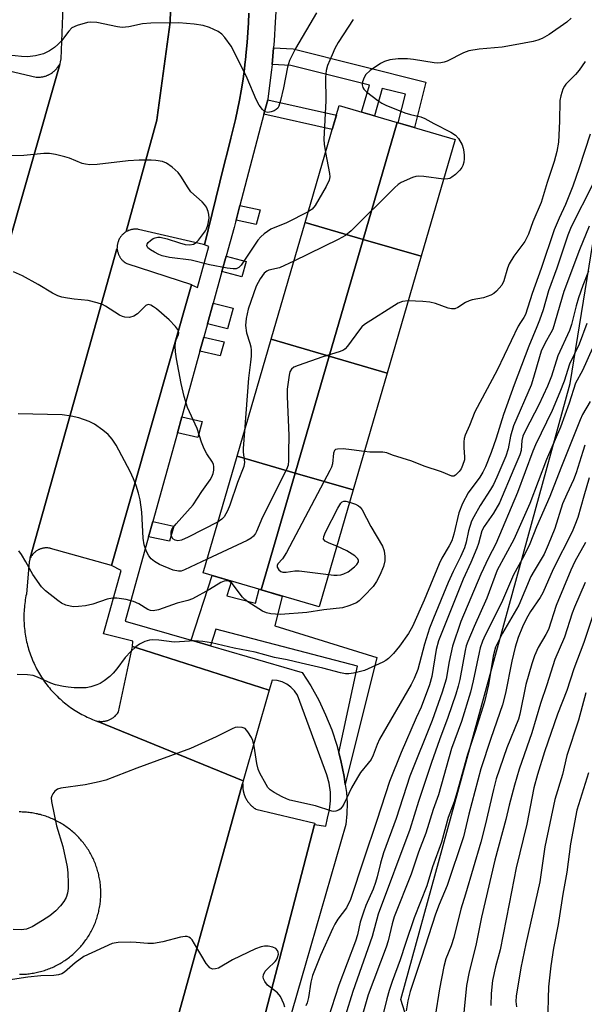
# Model space of a CAD drawing. Units: inches. Extents: x 1249770 to 1255770, y 581451 to 585451.
# Drawn here: x 1251426 to 1251565, y 583505 to 583746 of the extents above; entities that cross this region are included whole.
import ezdxf

# ---------------------------------------------------------------- set-up
doc = ezdxf.new("R2010")
doc.units = ezdxf.units.IN
doc.header["$MEASUREMENT"] = 0
for name, color, linetype in [('BLDG-Footprint', 5, 'Continuous'), ('NTRL-Trees', 3, 'Continuous'), ('TRANS-Non Street Sidewalk', 7, 'Continuous'), ('TRANS-Parking Lot', 4, 'Continuous'), ('TRANS-Road', 130, 'Continuous'), ('TRANS-Street Sidewalk', 7, 'Continuous'), ('Undefined', 1, 'Continuous')]:
    doc.layers.add(name, color=color, linetype=linetype)

msp = doc.modelspace()

# ---------------------------------------------------------------- linework, layer by layer
at = {"layer": 'BLDG-Footprint'}
for points, elevation in [([(1251518.87, 583721.25), (1251510.52, 583692.59), (1251496.31, 583696.73), (1251504.65, 583725.39)], 677.46), ([(1251524.74, 583688.45), (1251510.52, 583692.59), (1251518.87, 583721.25), (1251533.08, 583717.11)], 676.46), ([(1251510.52, 583692.59), (1251502.18, 583663.93), (1251487.97, 583668.07), (1251496.31, 583696.73)], 676.4), ([(1251524.74, 583688.45), (1251516.39, 583659.79), (1251502.18, 583663.93), (1251510.52, 583692.59)], 675.45), ([(1251502.18, 583663.93), (1251493.84, 583635.27), (1251479.62, 583639.41), (1251487.97, 583668.07)], 675.53), ([(1251516.39, 583659.79), (1251508.05, 583631.13), (1251493.84, 583635.27), (1251502.18, 583663.93)], 674.23), ([(1251493.84, 583635.27), (1251485.5, 583606.61), (1251471.28, 583610.75), (1251479.62, 583639.41)], 673.36), ([(1251508.05, 583631.13), (1251499.71, 583602.47), (1251485.5, 583606.61), (1251493.84, 583635.27)], 672.23)]:
    msp.add_lwpolyline(points, close=True, dxfattribs=dict(at, elevation=elevation))
at = {"layer": 'NTRL-Trees'}
msp.add_lwpolyline([(1251622.2, 583267.6), (1251603.57, 583316.53), (1251563.72, 583362.21), (1251563.33, 583415.52), (1251537.92, 583448.65), (1251519.78, 583506.12), (1251561.25, 583657.24), (1251574.27, 583737.53), (1251568.85, 583820), (1251535.21, 583910.06), (1251477.7, 583974.08), (1251511.65, 584029.59), (1251545.21, 584043.41), (1251587.29, 584018.57), (1251622.76, 584023.01), (1251656.57, 584028.8), (1251694.71, 584073.91), (1251731.61, 584194.35), (1251747.62, 584271.89), (1251788.78, 584283.75), (1251835.65, 584253.48), (1251888.8, 584232.81), (1251893.52, 584225.57), (1252323.37, 584112.39)], dxfattribs=at)
at = {"layer": 'TRANS-Non Street Sidewalk'}
for points in [[(1251488.17, 583735.47), (1251488.55, 583739.58), (1251493.37, 583739.35), (1251525.92, 583731.17), (1251523.08, 583720.02), (1251519.12, 583721.18), (1251520.91, 583728.18), (1251515.2, 583729.62), (1251513.27, 583722.88), (1251510.11, 583723.8), (1251512.05, 583730.41), (1251492.77, 583735.26)], [(1251486.19, 583723.3), (1251487.11, 583726.82), (1251503.96, 583723.02), (1251502.95, 583719.53)], [(1251479.35, 583697.31), (1251480.3, 583700.92), (1251485.26, 583699.85), (1251484.28, 583696.25)], [(1251475.9, 583684.72), (1251476.94, 583688.49), (1251481.8, 583687.17), (1251480.77, 583683.4)], [(1251472.35, 583671.89), (1251473.74, 583676.93), (1251478.66, 583675.69), (1251477.28, 583670.65)], [(1251470.49, 583665.15), (1251471.44, 583668.58), (1251476.41, 583667.46), (1251475.48, 583664.03)], [(1251464.96, 583645.15), (1251466.04, 583649.05), (1251471.06, 583647.87), (1251470, 583643.96)], [(1251457.9, 583619.61), (1251458.94, 583623.34), (1251464.07, 583622.27), (1251463.05, 583618.54)], [(1251506.12, 583558.88), (1251505.85, 583560.84), (1251505.07, 583564.72), (1251504.56, 583566.64), (1251509.09, 583587.85), (1251474.4, 583596.93), (1251473.08, 583592.87), (1251468.35, 583594.23), (1251473.52, 583610.1), (1251478.25, 583608.72), (1251477.07, 583605.13), (1251484.14, 583603.38), (1251484.98, 583606.76), (1251485.5, 583606.61), (1251490.68, 583605.1), (1251488.87, 583597.75), (1251513.86, 583590)]]:
    msp.add_lwpolyline(points, close=True, dxfattribs=at)
at = {"layer": 'TRANS-Parking Lot'}
for points in [[(1251482.48, 583748.08), (1251482.39, 583745.69), (1251482.26, 583743.3), (1251482.08, 583740.92), (1251481.87, 583738.54), (1251481.67, 583736.65), (1251481.62, 583736.16), (1251481.32, 583733.78), (1251480.98, 583731.42), (1251480.6, 583729.06), (1251480.18, 583726.7), (1251479.72, 583724.36), (1251479.21, 583722.02), (1251478.67, 583719.69), (1251478.09, 583717.38), (1251477.46, 583715.07), (1251476.3, 583710.33), (1251471.64, 583691.24), (1251471.39, 583691.3), (1251455.4, 583695.04), (1251455.24, 583695.06), (1251455.09, 583695.08), (1251454.93, 583695.09), (1251454.77, 583695.09), (1251454.7, 583695.09), (1251454.54, 583695.09), (1251454.38, 583695.08), (1251454.23, 583695.07), (1251454.07, 583695.05), (1251453.91, 583695.03), (1251453.76, 583695), (1251453.54, 583694.94), (1251453.46, 583694.92), (1251453.31, 583694.87), (1251453.09, 583694.79), (1251452.94, 583694.73), (1251452.87, 583694.7), (1251452.73, 583694.64), (1251452.59, 583694.57), (1251452.39, 583694.51), (1251459.95, 583721.85), (1251460.03, 583722.45), (1251463.17, 583745.88), (1251463.83, 583768.94)], [(1251416.66, 583735.59), (1251430.33, 583732.42), (1251430.53, 583732.4), (1251430.73, 583732.39), (1251430.83, 583732.39), (1251430.92, 583732.39), (1251431.03, 583732.39), (1251431.13, 583732.39), (1251431.23, 583732.39), (1251431.43, 583732.41), (1251431.63, 583732.43), (1251431.72, 583732.44), (1251431.92, 583732.47), (1251432.02, 583732.49), (1251432.21, 583732.54), (1251432.31, 583732.56), (1251432.51, 583732.61), (1251432.6, 583732.64), (1251432.88, 583732.74), (1251432.98, 583732.77), (1251433.16, 583732.84), (1251433.26, 583732.88), (1251433.35, 583732.93), (1251433.53, 583733.01), (1251433.7, 583733.11), (1251433.88, 583733.21), (1251434.04, 583733.31), (1251434.13, 583733.37), (1251434.37, 583733.54), (1251434.45, 583733.6), (1251434.6, 583733.73), (1251434.76, 583733.86), (1251434.83, 583733.93), (1251434.98, 583734.07), (1251435.11, 583734.21), (1251435.25, 583734.36), (1251435.31, 583734.44), (1251435.44, 583734.59), (1251435.56, 583734.75), (1251435.61, 583734.83), (1251435.73, 583735), (1251435.83, 583735.17), (1251435.93, 583735.34), (1251436.12, 583735.49), (1251436.11, 583735.47), (1251414.74, 583660.69)], [(1251459.8, 583482.6), (1251480.93, 583559.1), (1251480.94, 583559.12), (1251481.01, 583558.99), (1251481.01, 583558.87), (1251481, 583558.75), (1251481, 583558.64), (1251481, 583558.52), (1251481, 583558.41), (1251481, 583558.29), (1251481.01, 583558.17), (1251481.01, 583558.06), (1251481.02, 583557.94), (1251481.03, 583557.83), (1251481.04, 583557.71), (1251481.06, 583557.59), (1251481.08, 583557.48), (1251481.1, 583557.37), (1251481.12, 583557.25), (1251481.14, 583557.14), (1251481.16, 583557.03), (1251481.19, 583556.91), (1251481.22, 583556.8), (1251481.25, 583556.69), (1251481.28, 583556.58), (1251481.32, 583556.47), (1251481.35, 583556.36), (1251481.39, 583556.25), (1251481.44, 583556.14), (1251481.48, 583556.03), (1251481.52, 583555.92), (1251481.56, 583555.82), (1251481.62, 583555.71), (1251481.66, 583555.61), (1251481.71, 583555.5), (1251481.77, 583555.4), (1251481.83, 583555.3), (1251481.88, 583555.2), (1251481.94, 583555.1), (1251482, 583555), (1251482.06, 583554.9), (1251482.13, 583554.8), (1251482.19, 583554.71), (1251482.26, 583554.61), (1251482.33, 583554.52), (1251482.4, 583554.43), (1251482.47, 583554.34), (1251482.54, 583554.24), (1251482.62, 583554.16), (1251482.7, 583554.07), (1251482.78, 583553.98), (1251482.85, 583553.9), (1251482.94, 583553.82), (1251483.02, 583553.74), (1251483.1, 583553.66), (1251483.19, 583553.58), (1251483.28, 583553.5), (1251483.36, 583553.43), (1251483.45, 583553.35), (1251483.54, 583553.28), (1251483.64, 583553.21), (1251483.73, 583553.14), (1251483.82, 583553.07), (1251483.92, 583553.01), (1251484.01, 583552.94), (1251484.21, 583552.82), (1251498.66, 583549.39), (1251498.57, 583549.04), (1251489.98, 583515.99), (1251480.46, 583479.36)]]:
    msp.add_lwpolyline(points, dxfattribs=at)
for points in [[(1251468.43, 583681.47), (1251448.81, 583612.58), (1251433.9, 583616.79), (1251433.75, 583616.82), (1251433.6, 583616.85), (1251433.45, 583616.87), (1251433.22, 583616.9), (1251433.07, 583616.9), (1251432.91, 583616.91), (1251432.76, 583616.91), (1251432.61, 583616.9), (1251432.46, 583616.89), (1251432.31, 583616.87), (1251432.15, 583616.85), (1251432, 583616.82), (1251431.85, 583616.79), (1251431.71, 583616.75), (1251431.56, 583616.7), (1251431.42, 583616.66), (1251431.27, 583616.6), (1251431.13, 583616.54), (1251430.99, 583616.48), (1251430.86, 583616.41), (1251430.72, 583616.34), (1251430.59, 583616.26), (1251430.46, 583616.18), (1251430.33, 583616.09), (1251430.21, 583616), (1251430.09, 583615.9), (1251429.98, 583615.8), (1251429.87, 583615.7), (1251429.76, 583615.59), (1251429.65, 583615.48), (1251429.55, 583615.37), (1251429.45, 583615.25), (1251429.32, 583615.07), (1251429.23, 583614.94), (1251429.15, 583614.81), (1251429.07, 583614.68), (1251429, 583614.55), (1251428.9, 583614.5), (1251450.15, 583690.28), (1251450.23, 583690.18), (1251450.24, 583690.02), (1251450.27, 583689.87), (1251450.31, 583689.64), (1251450.35, 583689.48), (1251450.37, 583689.41), (1251450.41, 583689.26), (1251450.46, 583689.11), (1251450.52, 583688.96), (1251450.55, 583688.89), (1251450.61, 583688.74), (1251450.68, 583688.6), (1251450.75, 583688.46), (1251450.83, 583688.33), (1251450.86, 583688.26), (1251450.95, 583688.13), (1251451.04, 583688), (1251451.13, 583687.87), (1251451.18, 583687.81), (1251451.28, 583687.69), (1251451.38, 583687.57), (1251451.49, 583687.46), (1251451.6, 583687.34), (1251451.72, 583687.24), (1251451.78, 583687.19), (1251451.9, 583687.09), (1251451.96, 583687.04), (1251452.08, 583686.94), (1251452.15, 583686.9), (1251452.28, 583686.82), (1251452.41, 583686.73), (1251452.56, 583686.65), (1251468.43, 583681.49)], [(1251487.44, 583582.03), (1251487.51, 583582.01), (1251481.12, 583559.79), (1251445.48, 583574.3), (1251445.46, 583574.31), (1251445.67, 583574.38), (1251445.84, 583574.36), (1251446.02, 583574.34), (1251446.1, 583574.34), (1251446.28, 583574.33), (1251446.45, 583574.34), (1251446.63, 583574.35), (1251446.89, 583574.37), (1251447.06, 583574.39), (1251447.23, 583574.42), (1251447.4, 583574.45), (1251447.57, 583574.5), (1251447.74, 583574.54), (1251447.91, 583574.6), (1251448.07, 583574.65), (1251448.23, 583574.72), (1251448.39, 583574.79), (1251448.55, 583574.87), (1251448.71, 583574.95), (1251448.86, 583575.03), (1251449.01, 583575.12), (1251449.15, 583575.22), (1251449.29, 583575.32), (1251449.43, 583575.43), (1251449.57, 583575.54), (1251449.7, 583575.65), (1251449.89, 583575.84), (1251450.06, 583576.03), (1251450.18, 583576.16), (1251450.29, 583576.3), (1251450.44, 583576.51), (1251450.55, 583576.68), (1251453.98, 583592.74), (1251456.86, 583591.82)]]:
    msp.add_lwpolyline(points, close=True, dxfattribs=at)
at = {"layer": 'TRANS-Road'}
for points in [[(1251463.83, 583768.94, 0), (1251463.17, 583745.88, 0), (1251460.03, 583722.45, 0), (1251459.95, 583721.85, 0), (1251452.39, 583694.51, 0), (1251452.24, 583694.36, 0), (1251452.11, 583694.27, 0), (1251451.99, 583694.18, 0), (1251451.8, 583694.03, 0), (1251451.68, 583693.93, 0), (1251451.57, 583693.82, 0), (1251451.46, 583693.71, 0), (1251451.35, 583693.6, 0), (1251451.25, 583693.48, 0), (1251451.15, 583693.36, 0), (1251451.06, 583693.23, 0), (1251450.93, 583693.04, 0), (1251450.84, 583692.9, 0), (1251450.8, 583692.83, 0), (1251450.73, 583692.7, 0), (1251450.62, 583692.49, 0), (1251450.56, 583692.34, 0), (1251450.5, 583692.2, 0), (1251450.42, 583691.97, 0), (1251450.38, 583691.83, 0), (1251450.34, 583691.67, 0), (1251450.3, 583691.52, 0), (1251450.27, 583691.37, 0), (1251450.26, 583691.29, 0), (1251450.24, 583691.13, 0), (1251450.22, 583690.9, 0), (1251450.21, 583690.66, 0), (1251450.19, 583690.42, 0), (1251450.15, 583690.28, 0), (1251428.9, 583614.5, 0), (1251428.87, 583614.42, 0), (1251428.83, 583614.28, 0), (1251428.77, 583614.06, 0), (1251428.61, 583613.48, 0), (1251427.95, 583605.57, 0), (1251427.85, 583605.11, 0), (1251427.77, 583604.64, 0), (1251427.69, 583604.18, 0), (1251427.62, 583603.72, 0), (1251427.55, 583603.25, 0), (1251427.49, 583602.78, 0), (1251427.45, 583602.31, 0), (1251427.41, 583601.84, 0), (1251427.38, 583601.37, 0), (1251427.36, 583600.9, 0), (1251427.34, 583600.43, 0), (1251427.34, 583599.95, 0), (1251427.34, 583599.49, 0), (1251427.35, 583599.01, 0), (1251427.37, 583598.54, 0), (1251427.4, 583598.07, 0), (1251427.43, 583597.6, 0), (1251427.48, 583597.13, 0), (1251427.53, 583596.66, 0), (1251427.58, 583596.2, 0), (1251427.65, 583595.73, 0), (1251427.73, 583595.26, 0), (1251427.81, 583594.8, 0), (1251427.9, 583594.34, 0), (1251428, 583593.88, 0), (1251428.11, 583593.42, 0), (1251428.23, 583592.96, 0), (1251428.35, 583592.5, 0), (1251428.49, 583592.05, 0), (1251428.62, 583591.6, 0), (1251428.77, 583591.15, 0), (1251428.93, 583590.71, 0), (1251429.09, 583590.27, 0), (1251429.26, 583589.83, 0), (1251429.44, 583589.39, 0), (1251429.63, 583588.96, 0), (1251429.82, 583588.53, 0), (1251430.02, 583588.1, 0), (1251430.23, 583587.68, 0), (1251430.45, 583587.26, 0), (1251430.67, 583586.85, 0), (1251430.9, 583586.43, 0), (1251431.14, 583586.03, 0), (1251431.38, 583585.62, 0), (1251431.63, 583585.23, 0), (1251431.89, 583584.83, 0), (1251432.16, 583584.44, 0), (1251432.43, 583584.06, 0), (1251432.71, 583583.67, 0), (1251433, 583583.3, 0), (1251433.29, 583582.93, 0), (1251433.59, 583582.57, 0), (1251433.89, 583582.2, 0), (1251434.2, 583581.85, 0), (1251434.52, 583581.5, 0), (1251434.84, 583581.16, 0), (1251435.17, 583580.82, 0), (1251435.51, 583580.49, 0), (1251435.85, 583580.16, 0), (1251436.19, 583579.84, 0), (1251436.55, 583579.53, 0), (1251436.9, 583579.22, 0), (1251437.27, 583578.92, 0), (1251437.63, 583578.63, 0), (1251438, 583578.34, 0), (1251438.38, 583578.06, 0), (1251438.77, 583577.78, 0), (1251439.15, 583577.51, 0), (1251439.54, 583577.25, 0), (1251439.94, 583576.99, 0), (1251440.34, 583576.75, 0), (1251440.75, 583576.5, 0), (1251441.16, 583576.27, 0), (1251441.57, 583576.05, 0), (1251441.99, 583575.83, 0), (1251442.41, 583575.61, 0), (1251442.84, 583575.41, 0), (1251443.26, 583575.21, 0), (1251443.7, 583575.02, 0), (1251444.13, 583574.84, 0), (1251444.98, 583574.51, 0), (1251445.06, 583574.48, 0), (1251445.22, 583574.41, 0), (1251445.38, 583574.34, 0), (1251445.46, 583574.31, 0), (1251445.48, 583574.3, 0), (1251481.12, 583559.79, 0), (1251481.09, 583559.68, 0), (1251481.06, 583559.57, 0), (1251481.03, 583559.46, 0), (1251481, 583559.34, 0), (1251480.97, 583559.24, 0), (1251480.94, 583559.12, 0), (1251480.93, 583559.1, 0), (1251459.8, 583482.6, 0)], [(1251414.74, 583660.69, 0), (1251436.11, 583735.47, 0), (1251436.12, 583735.49, 0), (1251436.15, 583735.59, 0), (1251436.2, 583735.77, 0), (1251436.28, 583736.06, 0), (1251436.31, 583736.16, 0), (1251436.51, 583736.86, 0), (1251436.97, 583749.6, 0)], [(1251426.22, 583512.3, 0), (1251426.57, 583512.3, 0), (1251426.91, 583512.31, 0), (1251427.26, 583512.33, 0), (1251427.61, 583512.35, 0), (1251427.96, 583512.37, 0), (1251428.3, 583512.4, 0), (1251428.65, 583512.44, 0), (1251428.99, 583512.49, 0), (1251429.34, 583512.54, 0), (1251429.68, 583512.59, 0), (1251430.02, 583512.65, 0), (1251430.37, 583512.73, 0), (1251430.71, 583512.8, 0), (1251431.04, 583512.88, 0), (1251431.38, 583512.97, 0), (1251431.71, 583513.06, 0), (1251432.05, 583513.15, 0), (1251432.38, 583513.26, 0), (1251432.71, 583513.37, 0), (1251433.04, 583513.48, 0), (1251433.37, 583513.61, 0), (1251433.69, 583513.73, 0), (1251434.01, 583513.87, 0), (1251434.33, 583514, 0), (1251434.64, 583514.15, 0), (1251434.96, 583514.3, 0), (1251435.27, 583514.45, 0), (1251435.58, 583514.61, 0), (1251435.89, 583514.78, 0), (1251436.19, 583514.95, 0), (1251436.49, 583515.12, 0), (1251436.79, 583515.3, 0), (1251437.08, 583515.49, 0), (1251437.37, 583515.68, 0), (1251437.66, 583515.87, 0), (1251437.94, 583516.08, 0), (1251438.22, 583516.28, 0), (1251438.5, 583516.49, 0), (1251438.77, 583516.71, 0), (1251439.04, 583516.93, 0), (1251439.31, 583517.15, 0), (1251439.56, 583517.39, 0), (1251439.82, 583517.62, 0), (1251440.08, 583517.86, 0), (1251440.33, 583518.1, 0), (1251440.57, 583518.35, 0), (1251440.81, 583518.6, 0), (1251441.04, 583518.85, 0), (1251441.28, 583519.12, 0), (1251441.5, 583519.38, 0), (1251441.72, 583519.65, 0), (1251441.94, 583519.92, 0), (1251442.15, 583520.19, 0), (1251442.36, 583520.47, 0), (1251442.56, 583520.75, 0), (1251442.76, 583521.04, 0), (1251442.95, 583521.33, 0), (1251443.14, 583521.62, 0), (1251443.32, 583521.92, 0), (1251443.5, 583522.22, 0), (1251443.67, 583522.52, 0), (1251443.84, 583522.82, 0), (1251444, 583523.13, 0), (1251444.16, 583523.44, 0), (1251444.31, 583523.76, 0), (1251444.45, 583524.07, 0), (1251444.59, 583524.39, 0), (1251444.72, 583524.71, 0), (1251444.86, 583525.04, 0), (1251444.97, 583525.36, 0), (1251445.09, 583525.69, 0), (1251445.2, 583526.02, 0), (1251445.31, 583526.35, 0), (1251445.41, 583526.68, 0), (1251445.5, 583527.02, 0), (1251445.59, 583527.36, 0), (1251445.67, 583527.69, 0), (1251445.75, 583528.04, 0), (1251445.82, 583528.37, 0), (1251445.88, 583528.71, 0), (1251445.94, 583529.06, 0), (1251446, 583529.4, 0), (1251446.04, 583529.75, 0), (1251446.08, 583530.09, 0), (1251446.12, 583530.44, 0), (1251446.14, 583530.79, 0), (1251446.17, 583531.13, 0), (1251446.18, 583531.48, 0), (1251446.19, 583531.83, 0), (1251446.2, 583532.17, 0), (1251446.19, 583532.52, 0), (1251446.19, 583532.87, 0), (1251446.17, 583533.22, 0), (1251446.15, 583533.56, 0), (1251446.12, 583533.99, 0), (1251446.08, 583534.34, 0), (1251446.04, 583534.68, 0), (1251446, 583535.03, 0), (1251445.94, 583535.37, 0), (1251445.88, 583535.71, 0), (1251445.82, 583536.06, 0), (1251445.75, 583536.4, 0), (1251445.67, 583536.73, 0), (1251445.59, 583537.07, 0), (1251445.5, 583537.41, 0), (1251445.41, 583537.75, 0), (1251445.31, 583538.08, 0), (1251445.2, 583538.41, 0), (1251445.09, 583538.74, 0), (1251444.98, 583539.07, 0), (1251444.86, 583539.39, 0), (1251444.73, 583539.71, 0), (1251444.59, 583540.04, 0), (1251444.45, 583540.35, 0), (1251444.31, 583540.67, 0), (1251444.16, 583540.98, 0), (1251444, 583541.3, 0), (1251443.84, 583541.6, 0), (1251443.67, 583541.91, 0), (1251443.5, 583542.21, 0), (1251443.32, 583542.51, 0), (1251443.14, 583542.8, 0), (1251442.95, 583543.1, 0), (1251442.76, 583543.39, 0), (1251442.56, 583543.67, 0), (1251442.36, 583543.96, 0), (1251442.15, 583544.24, 0), (1251441.94, 583544.51, 0), (1251441.72, 583544.78, 0), (1251441.5, 583545.05, 0), (1251441.27, 583545.32, 0), (1251441.04, 583545.57, 0), (1251440.81, 583545.83, 0), (1251440.56, 583546.08, 0), (1251440.32, 583546.33, 0), (1251440.07, 583546.57, 0), (1251439.82, 583546.81, 0), (1251439.56, 583547.04, 0), (1251439.3, 583547.27, 0), (1251439.04, 583547.5, 0), (1251438.77, 583547.72, 0), (1251438.49, 583547.93, 0), (1251438.22, 583548.14, 0), (1251437.94, 583548.35, 0), (1251437.66, 583548.55, 0), (1251437.37, 583548.75, 0), (1251437.08, 583548.94, 0), (1251436.78, 583549.13, 0), (1251436.49, 583549.3, 0), (1251436.19, 583549.48, 0), (1251435.89, 583549.65, 0), (1251435.58, 583549.82, 0), (1251435.27, 583549.98, 0), (1251434.96, 583550.13, 0), (1251434.64, 583550.28, 0), (1251434.32, 583550.42, 0), (1251434.01, 583550.56, 0), (1251433.68, 583550.69, 0), (1251433.36, 583550.82, 0), (1251433.04, 583550.94, 0), (1251432.71, 583551.06, 0), (1251432.38, 583551.17, 0), (1251432.05, 583551.27, 0), (1251431.71, 583551.37, 0), (1251431.38, 583551.46, 0), (1251431.04, 583551.54, 0), (1251430.7, 583551.63, 0), (1251430.36, 583551.7, 0), (1251430.02, 583551.77, 0), (1251429.68, 583551.83, 0), (1251429.33, 583551.89, 0), (1251428.99, 583551.94, 0), (1251428.65, 583551.98, 0), (1251428.3, 583552.02, 0), (1251427.95, 583552.05, 0), (1251427.61, 583552.08, 0), (1251427.26, 583552.1, 0), (1251426.91, 583552.11, 0), (1251426.56, 583552.12, 0), (1251426.21, 583552.12, 0)]]:
    msp.add_polyline3d(points, dxfattribs=at)
at = {"layer": 'TRANS-Street Sidewalk'}
for points in [[(1251480.46, 583479.36), (1251489.98, 583515.99), (1251498.57, 583549.04), (1251501.38, 583548.63), (1251501.77, 583550.57), (1251502.3, 583552.67), (1251502.54, 583554.83), (1251502.5, 583557), (1251502.18, 583559.15), (1251501.58, 583561.23), (1251494.4, 583580.81), (1251493.69, 583581.84), (1251492.81, 583582.73), (1251491.79, 583583.46), (1251490.66, 583584.01), (1251489.45, 583584.35), (1251488.2, 583584.49), (1251487.44, 583582.03), (1251456.86, 583591.82), (1251453.98, 583592.74), (1251454.04, 583594.03), (1251446.82, 583595.83), (1251451.15, 583611.35), (1251448.81, 583612.58), (1251468.43, 583681.47), (1251469.91, 583680.8), (1251472.71, 583690.82), (1251471.64, 583691.24), (1251476.3, 583710.33), (1251477.46, 583715.07), (1251478.09, 583717.38), (1251478.67, 583719.69), (1251479.21, 583722.02), (1251479.72, 583724.36), (1251480.18, 583726.7), (1251480.6, 583729.06), (1251480.98, 583731.42), (1251481.32, 583733.78), (1251481.62, 583736.16), (1251481.67, 583736.65), (1251481.87, 583738.54), (1251482.08, 583740.92), (1251482.26, 583743.3), (1251482.39, 583745.69), (1251482.48, 583748.08)], [(1251489.14, 583748.42), (1251488.98, 583745.89), (1251488.7, 583741.29), (1251488.55, 583739.58), (1251488.17, 583735.47), (1251488.05, 583734.18), (1251487.18, 583727.08), (1251487.11, 583726.82), (1251486.19, 583723.3), (1251480.3, 583700.92), (1251479.35, 583697.31), (1251479.22, 583696.81), (1251478.88, 583695.51), (1251476.94, 583688.49), (1251475.9, 583684.72), (1251473.74, 583676.93), (1251472.35, 583671.89), (1251471.44, 583668.58), (1251470.49, 583665.15), (1251467.29, 583653.59), (1251466.04, 583649.05), (1251464.96, 583645.15), (1251458.94, 583623.34), (1251457.9, 583619.61), (1251452.18, 583598.91), (1251468.35, 583594.23), (1251473.08, 583592.87), (1251495.57, 583586.37), (1251497.7, 583583.03), (1251499.62, 583579.56), (1251501.32, 583575.98), (1251502.8, 583572.31), (1251504.05, 583568.55), (1251504.56, 583566.64), (1251505.07, 583564.72), (1251505.85, 583560.84), (1251506.12, 583558.88), (1251506.39, 583556.92), (1251506.58, 583554.3), (1251506.54, 583551.68), (1251506.3, 583549.07), (1251496.49, 583515.04), (1251485.37, 583476.5)]]:
    msp.add_lwpolyline(points, dxfattribs=at)
at = {"layer": 'Undefined'}
for points, elevation in [([(1251499.04, 583748.16), (1251493.92, 583739.42), (1251492.49, 583736.45), (1251491.97, 583734.86), (1251491, 583729.76), (1251490.24, 583726.63), (1251489.82, 583725.27), (1251489.57, 583724.79), (1251489.21, 583724.42), (1251488.73, 583724.15), (1251487.93, 583723.87), (1251487.11, 583723.75), (1251486.39, 583723.91), (1251485.81, 583724.42), (1251484.99, 583725.54), (1251484.29, 583726.9), (1251482.06, 583732.11), (1251478.98, 583738.44), (1251478.12, 583739.96), (1251476.59, 583742.08), (1251475.84, 583742.94), (1251474.94, 583743.58), (1251472.88, 583744.53), (1251471.28, 583745.07), (1251469.09, 583745.36), (1251465.31, 583745.67), (1251458.47, 583745.59), (1251456.4, 583745.47), (1251453.03, 583744.75), (1251451.47, 583744.6), (1251450.31, 583744.74), (1251445.22, 583745.76), (1251443.76, 583745.88), (1251442.91, 583745.79), (1251440.4, 583745.06), (1251439.13, 583744.46), (1251438.32, 583743.66), (1251436.56, 583741.33), (1251435.69, 583740.37), (1251434.81, 583739.65), (1251433.62, 583738.85), (1251432.12, 583738.07), (1251430.18, 583737.61), (1251428.2, 583737.34), (1251426.74, 583737.42), (1251420.43, 583738.13)], 680), ([(1251508.08, 583746.56), (1251504.35, 583740.88), (1251503.58, 583739.42), (1251502.89, 583737.85), (1251501.8, 583735.22), (1251501.42, 583734.02), (1251501.26, 583732.38), (1251501.39, 583726.57), (1251500.9, 583717.13), (1251500.98, 583715.96), (1251501.3, 583713.88)], 678), ([(1251561.5, 583746.89), (1251560.43, 583745.91), (1251556.11, 583742.83), (1251554.38, 583741.86), (1251553.35, 583741.45), (1251552.21, 583741.13), (1251547.81, 583740.28), (1251544.59, 583739.78), (1251538.98, 583739.25), (1251536.45, 583738.84), (1251535.1, 583738.32), (1251531.14, 583736.34), (1251530.35, 583736.05), (1251529.59, 583735.88), (1251528.77, 583735.83), (1251527.89, 583735.91), (1251522.85, 583736.73), (1251521.37, 583736.9), (1251519.06, 583736.84), (1251517.05, 583736.63), (1251515.75, 583736.24), (1251514.74, 583735.73), (1251512.27, 583734.01), (1251511.19, 583733.01), (1251510.75, 583732.29), (1251510.38, 583731.23), (1251510.31, 583730.47), (1251510.47, 583729.82), (1251510.72, 583729.4), (1251511.31, 583728.78), (1251514.14, 583726.63), (1251515.06, 583726.04), (1251516.09, 583725.53), (1251520.74, 583723.67), (1251522.13, 583723.22), (1251524.65, 583722.64), (1251525.67, 583722.27), (1251527.88, 583721.04), (1251532.03, 583718.9), (1251533.17, 583718.12), (1251533.93, 583717.31), (1251534.77, 583715.79), (1251535.03, 583714.95), (1251535.21, 583714.08), (1251535.31, 583713.19), (1251535.31, 583712.32), (1251535.17, 583711.49), (1251534.94, 583710.69), (1251534.71, 583710.2), (1251534.19, 583709.53), (1251533.13, 583708.53), (1251532.23, 583707.82), (1251531.75, 583707.55), (1251531.24, 583707.4), (1251530.25, 583707.38)], 676), ([(1251564.92, 583736.19), (1251563.47, 583734.06), (1251562.57, 583733.02), (1251560.17, 583730.64), (1251559.84, 583730.2), (1251559.46, 583729.44), (1251558.94, 583727.8), (1251558.74, 583726.68), (1251558.67, 583721.61), (1251558.43, 583716.43), (1251557.99, 583714.18), (1251557.34, 583711.68), (1251555.62, 583706.51), (1251554.14, 583701.67), (1251552.14, 583696.87), (1251551.02, 583693.89), (1251550.12, 583692.1), (1251547.48, 583688.49), (1251546.33, 583686.56), (1251545.9, 583685.51), (1251545.04, 583682.42), (1251544.52, 583681.33), (1251543.19, 583679.87), (1251542.54, 583679.33), (1251541.83, 583678.9), (1251540.04, 583678.21), (1251537.23, 583677.75), (1251536.47, 583677.54), (1251535.61, 583677.12), (1251533.73, 583675.89), (1251533, 583675.58), (1251532.19, 583675.54), (1251531.37, 583675.69), (1251528.22, 583676.83), (1251526.87, 583677.19), (1251525.11, 583677.34), (1251521.55, 583677.48)], 674), ([(1251566.18, 583718.37), (1251563.48, 583710.13), (1251561.93, 583705.68), (1251560.15, 583701.14), (1251558.54, 583697.81), (1251557.32, 583694.91), (1251554.16, 583685.47), (1251551.92, 583679.28), (1251550.29, 583674.18), (1251549.91, 583673.44), (1251549.06, 583672.2), (1251548.54, 583671.29), (1251543.34, 583660.51), (1251537.93, 583650.25), (1251536.58, 583646.93), (1251535.51, 583644.58), (1251535.25, 583643.78), (1251535.16, 583642.92), (1251535.2, 583641.45), (1251535.38, 583639.27), (1251535.33, 583638.47), (1251534.91, 583637.08), (1251534.52, 583636.33), (1251534.04, 583635.65), (1251533.14, 583634.72), (1251532.72, 583634.53), (1251532.28, 583634.52), (1251529.69, 583635.55), (1251525.47, 583636.92), (1251522.45, 583638.21), (1251517.69, 583639.67), (1251516.34, 583640.24), (1251515.3, 583640.41), (1251512.19, 583640.42), (1251510.79, 583640.52)], 672), ([(1251497.07, 583699.36), (1251491.68, 583696.65), (1251487.89, 583695.07), (1251486.27, 583693.98), (1251485.43, 583693.25), (1251484.69, 583692.38), (1251480.59, 583686.3), (1251480.06, 583685.71), (1251479.41, 583685.37), (1251478.62, 583685.33), (1251477.2, 583685.54), (1251472.87, 583686.33), (1251468.36, 583687.47), (1251463.06, 583688.15), (1251461.23, 583688.55), (1251460.43, 583688.86), (1251459.36, 583689.41), (1251458.34, 583690.03), (1251457.73, 583690.55), (1251457.49, 583691.08), (1251457.57, 583691.45), (1251457.82, 583691.82), (1251458.38, 583692.34), (1251459.05, 583692.78), (1251459.53, 583692.99), (1251460.2, 583693.11), (1251460.71, 583693.1), (1251462.43, 583692.72), (1251465.52, 583691.71), (1251466.91, 583691.33), (1251468, 583691.21), (1251468.92, 583691.43), (1251469.56, 583691.82), (1251470.15, 583692.41), (1251471.85, 583694.72), (1251472.12, 583695.21), (1251472.41, 583696.05), (1251472.72, 583697.8), (1251472.69, 583698.65), (1251472.49, 583699.44), (1251472.07, 583700.46), (1251471.62, 583701.16), (1251471.04, 583701.78), (1251468.3, 583704.29), (1251467.64, 583705.21), (1251465.82, 583708.12), (1251465.13, 583709), (1251463.66, 583710.31), (1251462.3, 583711.27), (1251461.29, 583711.66), (1251459.67, 583711.95), (1251458.52, 583712.02), (1251455.56, 583712.01), (1251452.92, 583711.84), (1251445.28, 583710.95), (1251443.54, 583710.88), (1251442.43, 583711.01), (1251441.62, 583711.22), (1251438.48, 583712.49), (1251437.38, 583712.85), (1251435.08, 583713.42), (1251433.63, 583713.67), (1251432.19, 583713.66), (1251427.35, 583713.19), (1251421.41, 583713.08)], 678), ([(1251501.3, 583713.88), (1251502.24, 583708.77), (1251502.32, 583707.92), (1251502.22, 583707.1), (1251501.47, 583705.54), (1251498.75, 583700.93), (1251498.04, 583700.03), (1251497.07, 583699.36)], 678), ([(1251530.25, 583707.38), (1251525.43, 583708.02), (1251523.99, 583708.1), (1251523.43, 583708.03), (1251522.64, 583707.78), (1251519.8, 583706.52), (1251519.08, 583706.05), (1251518.19, 583705.27), (1251507.54, 583694.72), (1251506.2, 583693.55), (1251504.4, 583692.55), (1251493.54, 583687.23)], 676), ([(1251566.86, 583706.1), (1251561.55, 583695.64), (1251560.66, 583693.59), (1251557.99, 583685.51), (1251555.92, 583679.97), (1251554.61, 583675.32), (1251553.76, 583672.76), (1251553.12, 583671.1), (1251551.1, 583666.42), (1251547.52, 583656.93), (1251544.91, 583649.65), (1251543.13, 583643.84), (1251541.92, 583640.29), (1251540.54, 583636.8), (1251539.88, 583635.45), (1251539.08, 583634.22), (1251536.23, 583630.38), (1251534.83, 583627.79), (1251534, 583625.48), (1251532.72, 583620.26), (1251532.22, 583618.64), (1251531.58, 583617.37), (1251529.84, 583614.42), (1251529.12, 583612.97), (1251525.46, 583604.11), (1251522.58, 583597.59), (1251521.63, 583595.87), (1251519.45, 583592.83), (1251517.98, 583590.97), (1251516.75, 583589.76), (1251516.07, 583589.26), (1251515.32, 583588.85), (1251510.87, 583586.86), (1251509.51, 583586.47), (1251508.12, 583586.17), (1251507.01, 583586.01), (1251506.17, 583586.01), (1251505, 583586.24), (1251500.59, 583587.42), (1251495.3, 583588.59), (1251491.9, 583589.46), (1251488.77, 583590.05), (1251484, 583591.31), (1251478.9, 583592.28), (1251473.31, 583593.65), (1251471.23, 583593.93), (1251469.15, 583594.11), (1251465.52, 583593.82), (1251464.18, 583593.79), (1251460.41, 583594.28), (1251458.95, 583594.39), (1251458.11, 583594.29), (1251457.02, 583593.92), (1251455.7, 583593.3), (1251454.76, 583592.65), (1251453.52, 583591.46), (1251452.15, 583589.99), (1251450.11, 583587.21), (1251449.23, 583586.15), (1251448.37, 583585.36), (1251446.98, 583584.29), (1251446, 583583.66), (1251445.19, 583583.3), (1251443.78, 583582.84), (1251442.63, 583582.59), (1251441.46, 583582.54), (1251439.68, 583582.61), (1251438.2, 583582.71), (1251437.05, 583582.89), (1251435.08, 583583.34), (1251433.98, 583583.68), (1251430.68, 583585.19), (1251429.61, 583585.58), (1251428.22, 583585.77), (1251425.66, 583585.88)], 670), ([(1251565.92, 583695.81), (1251563.57, 583689.99), (1251559.73, 583679.82), (1251556.99, 583670.58), (1251556.56, 583669.64), (1251555.13, 583667.17), (1251554.17, 583665.15), (1251553.71, 583663.79), (1251552.31, 583658.74), (1251551.68, 583656.81), (1251547.36, 583646.88), (1251546.61, 583644.29), (1251546.04, 583641.19), (1251545.51, 583639.38), (1251543.3, 583634.22), (1251542.44, 583632.47), (1251541.74, 583631.25), (1251539.2, 583627.34), (1251537.62, 583624.53), (1251537.11, 583623.47), (1251536.33, 583621.06), (1251535.8, 583618.27), (1251535.38, 583616.9), (1251534.39, 583614.73), (1251532.59, 583611.1), (1251531.37, 583608.39), (1251527.75, 583599.69), (1251526.79, 583597.19), (1251525.55, 583593.29), (1251523.89, 583587.1), (1251523.03, 583584.86), (1251522.26, 583583.38), (1251514.52, 583570), (1251513.91, 583568.69), (1251512.94, 583566.07), (1251512.44, 583565.03), (1251511.75, 583564.06), (1251509.89, 583561.77), (1251509.09, 583560.58), (1251507.68, 583558.08), (1251505.75, 583554.02), (1251505.34, 583553.35), (1251504.87, 583552.8), (1251504.49, 583552.53), (1251503.84, 583552.31), (1251503.36, 583552.27), (1251502.81, 583552.34), (1251498.87, 583553.64), (1251492.51, 583555.05), (1251491.69, 583555.33), (1251490.67, 583555.81), (1251488.66, 583556.92), (1251487.73, 583557.55), (1251487.17, 583558.15), (1251486.71, 583558.86), (1251485.2, 583561.61), (1251484.75, 583562.65), (1251484.44, 583564.03), (1251483.83, 583568.29), (1251483.49, 583569.64), (1251483.16, 583570.4), (1251482.26, 583571.81), (1251481.55, 583572.57), (1251480.83, 583572.88), (1251479.71, 583572.92), (1251479.14, 583572.82), (1251478.36, 583572.52), (1251474.47, 583570.58), (1251468.16, 583567.69), (1251455.01, 583562.86), (1251447.46, 583559.96), (1251445.81, 583559.49), (1251442.34, 583558.79), (1251436.37, 583557.97), (1251435.56, 583557.72), (1251434.9, 583557.25), (1251434.4, 583556.58), (1251434.17, 583556.08), (1251434.06, 583555.55), (1251434.1, 583554.72), (1251435.32, 583548.76), (1251436.91, 583543.66), (1251437.97, 583538.68), (1251438.13, 583537.21), (1251438.22, 583534.54), (1251438.2, 583533.38), (1251438.06, 583532.24), (1251437.71, 583531.11), (1251437.17, 583530.13), (1251436.34, 583529.06), (1251435.18, 583527.89), (1251433.67, 583526.67), (1251431.91, 583525.53), (1251429.35, 583523.97), (1251428.55, 583523.59), (1251428, 583523.41), (1251426.65, 583523.24), (1251424.67, 583523.25)], 668), ([(1251493.54, 583687.23), (1251489.99, 583685.59), (1251487.36, 583685.05), (1251486.87, 583684.8), (1251486.23, 583684.27), (1251485.24, 583682.89), (1251484.29, 583681.11), (1251482.31, 583675.46), (1251481.81, 583673.18), (1251481.67, 583671.46), (1251481.92, 583669.7), (1251482.74, 583667.09), (1251482.94, 583666.23), (1251483.02, 583665.37), (1251483.02, 583663.92), (1251482.91, 583662.48), (1251482.38, 583658.52), (1251481.41, 583645.54)], 676), ([(1251474.93, 583623.28), (1251467.59, 583619.54), (1251465.96, 583618.81), (1251465.05, 583618.64), (1251464.41, 583618.76), (1251463.89, 583619.12), (1251463.57, 583619.63), (1251463.46, 583620.11), (1251463.48, 583620.87), (1251463.64, 583621.39), (1251463.9, 583621.89), (1251464.63, 583622.83), (1251468.85, 583627.45), (1251471, 583630.75), (1251473.04, 583633.58), (1251473.43, 583634.37), (1251473.71, 583635.18), (1251473.9, 583636), (1251473.93, 583636.83), (1251473.81, 583637.39), (1251473.59, 583637.9), (1251472.17, 583639.94), (1251471.51, 583641.23), (1251470.88, 583642.88), (1251469.78, 583646.2), (1251467.43, 583651.34), (1251466.61, 583654.08), (1251465.88, 583657.2), (1251464.77, 583663.28), (1251464.53, 583664.99), (1251464.45, 583666.36), (1251464.49, 583667.17), (1251464.67, 583667.92), (1251465.25, 583669.25), (1251465.3, 583669.69), (1251465.24, 583670.07), (1251465.02, 583670.54), (1251464.53, 583671.2), (1251462.92, 583672.87), (1251459.84, 583675.56), (1251459.15, 583676.07), (1251458.48, 583676.43), (1251457.83, 583676.59), (1251457.23, 583676.38), (1251455.17, 583674.3), (1251454.31, 583673.71), (1251453.2, 583673.46), (1251452.05, 583673.5), (1251451.51, 583673.65), (1251450.75, 583674.03), (1251447.35, 583676.23), (1251446.59, 583676.59), (1251445.28, 583677.05), (1251443.12, 583677.61), (1251439.7, 583677.91), (1251438.04, 583678.15), (1251436.68, 583678.43), (1251435.66, 583678.75), (1251434.38, 583679.39), (1251430.85, 583681.48), (1251426.96, 583683.63), (1251424.83, 583684.65)], 676), ([(1251565.75, 583684.82), (1251564.34, 583681.28), (1251563.28, 583678.28), (1251562.71, 583676.3), (1251561.58, 583671.74), (1251561.1, 583670.24), (1251558.26, 583664.04), (1251556.69, 583659.03), (1251555.68, 583656.56), (1251553.58, 583651.98), (1251550.28, 583645.68), (1251549.66, 583644.34), (1251549.39, 583643.26), (1251549.29, 583640.83), (1251548.94, 583639.75), (1251547.42, 583636.33), (1251543.94, 583627.95), (1251542.5, 583625.43), (1251540.19, 583622.18), (1251539.6, 583621.05), (1251538.77, 583617.99), (1251538.38, 583616.87), (1251536.88, 583613.33), (1251535.04, 583609.24), (1251528.98, 583594.08), (1251528.4, 583591.95), (1251527.34, 583585.32), (1251526.79, 583583.29), (1251524.73, 583577.85), (1251523.5, 583575.24), (1251519.83, 583566.75), (1251516.97, 583559.63), (1251513.9, 583550.06), (1251510.66, 583540.54), (1251507.41, 583530.67), (1251506.41, 583528.62), (1251504.34, 583525.83), (1251503.59, 583524.63), (1251503.06, 583523.61), (1251500.09, 583516.94), (1251498.08, 583511.98), (1251497.7, 583510.4), (1251497.13, 583506.61), (1251496.76, 583505.3), (1251496.44, 583504.6)], 666), ([(1251521.55, 583677.48), (1251520.16, 583677.36), (1251519.11, 583676.9), (1251510.86, 583671.68), (1251510.21, 583671.1), (1251509.65, 583670.43), (1251506.71, 583666.37), (1251506.12, 583665.74), (1251505.67, 583665.42), (1251504.6, 583664.98), (1251500.61, 583663.81), (1251494.56, 583661.66), (1251493.53, 583661.21), (1251492.91, 583660.74), (1251492.57, 583660.06), (1251492.37, 583659.25), (1251491.89, 583655.81), (1251491.9, 583654.03), (1251492.28, 583644.51), (1251492.17, 583640.33), (1251492.25, 583638.37), (1251492.12, 583637.19), (1251491.72, 583636.1), (1251485.85, 583624.45), (1251484.4, 583620.94), (1251484.13, 583620.44), (1251483.67, 583619.82), (1251483.07, 583619.29), (1251482.06, 583618.71), (1251472.25, 583614.1)], 674), ([(1251565.35, 583671.91), (1251563.44, 583666.9), (1251561.1, 583661.96), (1251559.8, 583657.77), (1251558.76, 583655.09), (1251556.85, 583650.61), (1251552.76, 583642.22), (1251552.11, 583640.63), (1251548.39, 583630.52), (1251543.02, 583617.88), (1251541.23, 583614.48), (1251539.35, 583610.49), (1251534.46, 583598.81), (1251532.44, 583592.82), (1251531.61, 583589.05), (1251530.86, 583584.73), (1251529.92, 583581.55), (1251527.42, 583574.59), (1251521.96, 583560.87), (1251518.6, 583550.56), (1251515.48, 583542.06), (1251514.73, 583539.55), (1251513.97, 583536.18), (1251513.57, 583534.81), (1251512.96, 583533.2), (1251511.17, 583529.21), (1251510.57, 583527.58), (1251509.78, 583525.09), (1251509.09, 583522.01), (1251508.62, 583520.43), (1251504.59, 583509.66), (1251500.09, 583495.75)], 664), ([(1251568.15, 583669.03), (1251564.25, 583660.41), (1251562.59, 583657.29), (1251561, 583652.42), (1251558.91, 583646.55), (1251555.45, 583638.6), (1251551.36, 583627.79), (1251547.47, 583618.96), (1251543.37, 583611.46), (1251540.84, 583604.53), (1251537.69, 583597.64), (1251536.14, 583593.96), (1251535.78, 583592.9), (1251535.5, 583591.76), (1251534.23, 583584.65), (1251533.82, 583582.99), (1251533.21, 583581.06), (1251531.29, 583575.31), (1251529.24, 583569.83), (1251527.27, 583564.26), (1251524.1, 583554.69), (1251521.96, 583547.83), (1251514.23, 583527.07), (1251512.72, 583521.56), (1251507.97, 583508.11), (1251504.26, 583496)], 662), ([(1251566.15, 583652.8), (1251564.3, 583649.62), (1251563.69, 583648.31), (1251558.94, 583636.48), (1251556.27, 583629.5), (1251553.05, 583622.03), (1251551.36, 583617.91), (1251550, 583615.06), (1251547.4, 583610.26), (1251544.45, 583603.43), (1251540.41, 583595.5), (1251539.77, 583594), (1251539.22, 583592.38), (1251538.92, 583591.23), (1251537.51, 583584.28), (1251536.85, 583581.5), (1251534.61, 583574.34), (1251532.16, 583567.69), (1251528.98, 583556.31), (1251527.67, 583552.73), (1251525.84, 583546.91), (1251524.08, 583542.24), (1251522.31, 583536.87), (1251518.14, 583526.37), (1251517.64, 583524.69), (1251516.63, 583520.5), (1251516.16, 583518.95), (1251511.73, 583507.27), (1251505.69, 583486.12)], 660), ([(1251472.25, 583614.1), (1251466.68, 583611.5), (1251465.87, 583611.23), (1251465.22, 583611.17), (1251463.97, 583611.46), (1251460.56, 583612.87), (1251459.36, 583613.54), (1251458.54, 583614.24), (1251458, 583614.92), (1251457.57, 583615.66), (1251457.15, 583616.65), (1251456.84, 583617.67), (1251456.62, 583619.33), (1251456.22, 583625.64), (1251455.83, 583628.67), (1251455.43, 583630.31), (1251454.83, 583632.22), (1251454.21, 583633.82), (1251453.38, 583635.66), (1251449.95, 583642.1), (1251448.95, 583643.58), (1251448.02, 583644.72), (1251446.73, 583645.82), (1251444.64, 583647.29), (1251443.32, 583647.91), (1251440.83, 583648.8), (1251438.93, 583649.25), (1251436.72, 583649.54), (1251425.96, 583649.78)], 674), ([(1251481.41, 583645.54), (1251481.09, 583641.28), (1251481.13, 583640.41), (1251481.44, 583637.91), (1251481.29, 583636.86), (1251479.68, 583632.92), (1251477.84, 583627.37), (1251477.29, 583626.03), (1251476.42, 583624.55), (1251475.86, 583623.98), (1251474.93, 583623.28)], 676), ([(1251510.79, 583640.52), (1251507.67, 583641), (1251505.62, 583641.17), (1251504.23, 583641.15), (1251503.77, 583641.03), (1251503.45, 583640.76), (1251503.24, 583640.13), (1251502.96, 583637.53), (1251502.72, 583636.72), (1251502.36, 583635.9), (1251491.68, 583615.75), (1251490.72, 583614.24), (1251489.58, 583613.02), (1251489.42, 583612.58), (1251489.46, 583612.14), (1251489.82, 583611.54), (1251490.37, 583611.08), (1251490.82, 583610.92), (1251491.62, 583610.92), (1251493.77, 583611.25), (1251494.86, 583611.29), (1251502.02, 583610.39)], 672), ([(1251564.9, 583642.13), (1251564.34, 583640.54), (1251562.75, 583635.28), (1251562.07, 583633.64), (1251560.41, 583630.1), (1251559.39, 583627.68), (1251557.53, 583621.63), (1251555.91, 583617.62), (1251554.86, 583615.38), (1251552.42, 583611.31), (1251551.64, 583609.85), (1251548.72, 583602.84), (1251544.68, 583596), (1251543.58, 583593.87), (1251542.98, 583592.53), (1251542.38, 583590.35), (1251541.27, 583583.31), (1251540.24, 583579.12), (1251537.97, 583571.89), (1251536.06, 583566.24), (1251533.52, 583556.79), (1251532.82, 583554.58), (1251531.38, 583550.78), (1251529.74, 583544.74), (1251527.55, 583538.66), (1251526.14, 583533.97), (1251523, 583526.17), (1251520.88, 583519.85), (1251519.62, 583515.82), (1251517.64, 583510.52), (1251516.91, 583508.29), (1251516.35, 583506.31), (1251512.25, 583489.83)], 658), ([(1251565.96, 583634.11), (1251564.58, 583629.59), (1251563.13, 583624.33), (1251562.43, 583622.45), (1251561.72, 583620.86), (1251557.11, 583611.72), (1251554.55, 583605.86), (1251553.9, 583604.74), (1251551.57, 583601.28), (1251550.55, 583599.56), (1251549.55, 583597.53), (1251548.53, 583594.94), (1251547.8, 583592.56), (1251546.95, 583589.11), (1251545.38, 583581.29), (1251544.67, 583578.4), (1251541.82, 583570.17), (1251539.38, 583562.68), (1251536.46, 583551.56), (1251535.14, 583546.02), (1251531.1, 583534.11), (1251529.16, 583529.46), (1251528.23, 583527.03), (1251524.83, 583516.44), (1251522.03, 583508.07), (1251521.44, 583505.77), (1251521.07, 583503.32)], 656), ([(1251507.19, 583628.16), (1251508.64, 583627.64), (1251509.37, 583627.25), (1251509.78, 583626.9), (1251510.27, 583626.24), (1251512.37, 583622.17), (1251515.28, 583617.29), (1251515.67, 583616.21), (1251515.86, 583614.8), (1251515.85, 583613.69), (1251515.53, 583612.37), (1251514.59, 583610.19), (1251513.8, 583608.62), (1251512.93, 583607.47), (1251510.76, 583605.16), (1251509.54, 583603.95), (1251508.85, 583603.46), (1251507.04, 583602.68), (1251505.42, 583602.2), (1251500.91, 583601.74), (1251496.67, 583601.05), (1251490.23, 583600.6), (1251489.06, 583600.61), (1251487.88, 583600.73), (1251486.84, 583600.98), (1251485.83, 583601.41), (1251482.2, 583603.71), (1251481.54, 583604.25), (1251480.97, 583604.85), (1251478.39, 583608.2), (1251478.01, 583608.52), (1251477.61, 583608.71), (1251476.93, 583608.82), (1251476.41, 583608.74), (1251475.64, 583608.42), (1251472.88, 583606.66), (1251468.65, 583604.4), (1251467.52, 583604.01), (1251464.94, 583603.36), (1251460.35, 583601.71), (1251459.06, 583601.49), (1251458.37, 583601.57), (1251457.71, 583601.8), (1251455.53, 583603.2), (1251454.18, 583603.78), (1251452.45, 583604.25), (1251450.16, 583604.55), (1251449.06, 583604.55), (1251447.75, 583604.36), (1251444.2, 583603.08), (1251442.47, 583602.73), (1251440.7, 583602.53), (1251439.52, 583602.47), (1251438.68, 583602.58), (1251437.61, 583602.89), (1251436.59, 583603.37), (1251435.64, 583604.02), (1251432.67, 583606.36), (1251431.63, 583607.35), (1251429.49, 583610.36), (1251427.82, 583613.52), (1251426.75, 583615.25), (1251426.07, 583616.15)], 672), ([(1251504.03, 583617.3), (1251502.19, 583618.07), (1251501.24, 583618.57), (1251500.8, 583619.05), (1251500.84, 583619.71), (1251501.29, 583620.73), (1251504.32, 583626.61), (1251505.05, 583627.85), (1251505.39, 583628.21), (1251505.8, 583628.38), (1251506.27, 583628.37), (1251507.19, 583628.16)], 672), ([(1251502.02, 583610.39), (1251503.32, 583610.25), (1251504.17, 583610.25), (1251505.01, 583610.33), (1251505.81, 583610.53), (1251506.8, 583611.07), (1251508.41, 583612.28), (1251509, 583612.85), (1251509.34, 583613.45), (1251509.36, 583613.84), (1251509.2, 583614.24), (1251508.45, 583614.96), (1251506.48, 583616.2), (1251504.03, 583617.3)], 672), ([(1251565.02, 583618.22), (1251562.4, 583613.56), (1251561.41, 583611.4), (1251557.87, 583602.81), (1251555.98, 583596.92), (1251555.32, 583595.62), (1251553.46, 583592.48), (1251552.56, 583590.39), (1251551.89, 583588.49), (1251550.36, 583583.38), (1251548.93, 583576.11), (1251548.62, 583574.85), (1251545.75, 583567.87), (1251543.15, 583560.26), (1251542.45, 583557.66), (1251540.4, 583548.85), (1251539.36, 583544.74), (1251535.62, 583531.95), (1251534.43, 583528.28), (1251532.75, 583521.29), (1251532.06, 583519.26), (1251530.79, 583516.08), (1251530.28, 583514.24), (1251529.2, 583508.73), (1251528.13, 583502)], 654), ([(1251564.95, 583608.44), (1251562.32, 583602.36), (1251561.77, 583600.91), (1251559.87, 583595.04), (1251557.5, 583589.55), (1251555.54, 583583.28), (1251553.99, 583578.74), (1251551.85, 583571.53), (1251548.8, 583562.66), (1251547.6, 583558.69), (1251546.29, 583553.77), (1251545.46, 583550.27), (1251542.83, 583540.32), (1251539.55, 583526.33), (1251538.1, 583519.33), (1251536.47, 583512.87), (1251535.87, 583509.52), (1251534.73, 583497.91)], 652), ([(1251567.55, 583602.49), (1251564.63, 583593.69), (1251562.13, 583587.2), (1251560.46, 583581.96), (1251558.15, 583576.1), (1251555.01, 583566.84), (1251553.28, 583561.31), (1251552.39, 583558.02), (1251550.66, 583549.16), (1251548.01, 583538.42), (1251546.34, 583529.56), (1251544.07, 583518.29), (1251543, 583514.09), (1251542.26, 583510.77), (1251541.86, 583507.6), (1251541.79, 583504.61)], 650), ([(1251565.1, 583581.34), (1251563.27, 583574.63), (1251560.46, 583565.99), (1251559.35, 583561.34), (1251557.47, 583555.15), (1251555.02, 583543.6), (1251553.8, 583535.01), (1251550.37, 583519.78), (1251549.15, 583513.89), (1251548.03, 583506.94), (1251547.97, 583505.66), (1251548.08, 583504.32)], 648), ([(1251565.77, 583561.73), (1251562.91, 583552.55), (1251561.31, 583544.33), (1251560.44, 583537.38), (1251559.46, 583531.94), (1251558.34, 583524.49), (1251557.2, 583518.68), (1251556.54, 583514.35), (1251555.98, 583509.25), (1251555.84, 583506.34), (1251555.83, 583503.1), (1251556.17, 583500.86), (1251556.73, 583498.88), (1251559.74, 583490.11), (1251561.15, 583484.91), (1251562.74, 583475.03), (1251564.18, 583469.24), (1251565.58, 583464.32)], 646), ([(1251491.29, 583504.27), (1251491.09, 583505.06), (1251490.22, 583506.85), (1251489.52, 583507.73), (1251487.69, 583509.11), (1251487.07, 583509.67), (1251486.42, 583510.53), (1251486.08, 583511.21), (1251485.99, 583511.67), (1251486.06, 583512.13), (1251486.53, 583513.03), (1251487.05, 583513.65), (1251488.98, 583515.41), (1251489.3, 583515.88), (1251489.54, 583516.41), (1251489.73, 583517.22), (1251489.71, 583517.74), (1251489.53, 583518.14), (1251489.07, 583518.64), (1251488.36, 583518.99), (1251487.21, 583519.21), (1251486.33, 583519.24), (1251485.48, 583519.07), (1251484.12, 583518.51), (1251478.5, 583515.84), (1251475.05, 583513.83), (1251474.31, 583513.6), (1251473.61, 583513.59), (1251472.95, 583513.9), (1251472.56, 583514.27), (1251472.03, 583514.94), (1251469.2, 583519.78), (1251468.56, 583520.73), (1251468.18, 583521.13), (1251467.8, 583521.37), (1251467.38, 583521.54), (1251466.89, 583521.6), (1251465.76, 583521.42), (1251461.43, 583520.24), (1251459.14, 583519.88), (1251457.71, 583519.84), (1251454.85, 583520.14), (1251453.39, 583520.2), (1251450.43, 583520.07), (1251449.01, 583519.82), (1251442.07, 583516.66), (1251439.92, 583515.14), (1251437.3, 583512.81), (1251436.6, 583512.41), (1251435.85, 583512.17), (1251434.7, 583512.03), (1251431.45, 583511.9), (1251428.28, 583511.58), (1251420.19, 583510.37)], 666)]:
    msp.add_lwpolyline(points, dxfattribs=dict(at, elevation=elevation))

doc.saveas('drawing.dxf')
